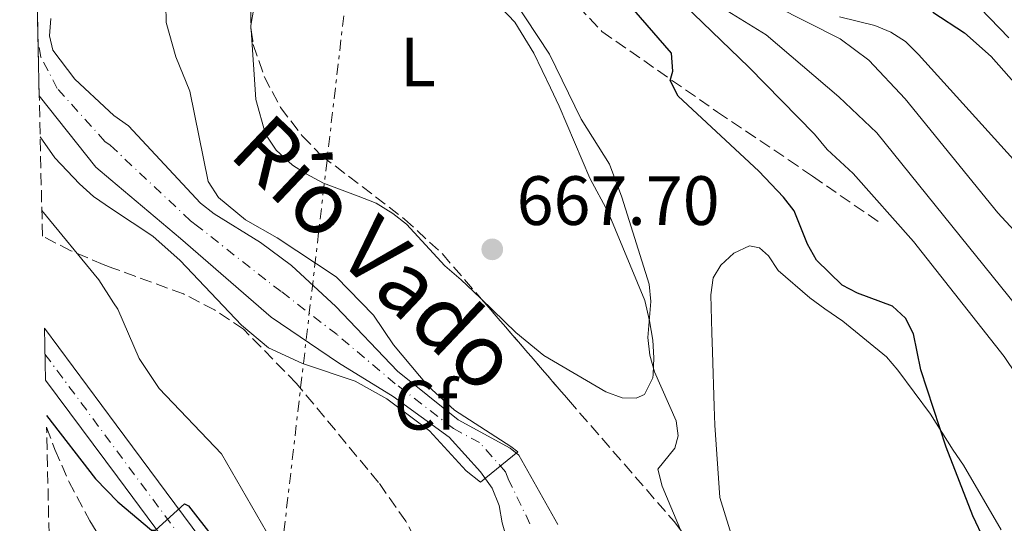
# Model space of a CAD drawing. Units: metres. Extents: x 655828 to 659251, y 4702415 to 4704768.
# Drawn here: x 655854 to 655996, y 4703349 to 4703422 of the extents above; entities that cross this region are included whole.
import ezdxf
from ezdxf.enums import TextEntityAlignment as Align

# ---------------------------------------------------------------- set-up
doc = ezdxf.new("R2010")
doc.units = ezdxf.units.M
doc.header["$MEASUREMENT"] = 0
for name, pattern in [('DGN Style 3', [2.435890702152634, 1.739921930109024, -0.6959687720436097]), ('DGN Style 4', [2.7856150101045474, 1.391937544087219, -0.6959687720436097, 0.001739921930109024, -0.6959687720436097]), ('DGN Style 7', [3.4798438602180486, 1.565929737098122, -0.6959687720436097, 0.5219765790327072, -0.6959687720436097])]:
    doc.linetypes.add(name, pattern=pattern)
for name, color, linetype, lineweight in [('Carretera', 9, 'Continuous', 0), ('Cauce permanente', 151, 'Continuous', 13), ('Cauce permanente (área)', 142, 'Continuous', 13), ('Cota de punto acotado terreno', 7, 'Continuous', 0), ('Curva de nivel directora', 30, 'Continuous', 30), ('Curva de nivel intermedia', 30, 'Continuous', 0), ('Eje cauce permanente (área)', 70, 'DGN Style 4', 0), ('Eje de carretera', 7, 'DGN Style 4', 0), ('Etiqueta de uso rústico', 92, 'Continuous', 0), ('Etiqueta de zona arbolada', 92, 'Continuous', 0), ('Línea blanca (vial)', 7, 'Continuous', 13), ('Línea de cambio de uso (parcela vista)', 92, 'Continuous', 0), ('Línea eléctrica', 6, 'DGN Style 7', 0), ('Punto acotado terreno (símbolo)', 7, 'Continuous', 0), ('Senda', 7, 'DGN Style 3', 0), ('Texto de Cauce (área) pequeño', 142, 'Continuous', 0), ('Zona arbolada', 92, 'DGN Style 3', 0)]:
    doc.layers.add(name, color=color, linetype=linetype, lineweight=lineweight)
doc.styles.add('Style-Arial', font='arial.ttf')

# ---------------------------------------------------------------- blocks, each defined once
blk = doc.blocks.new('5PATER')
at = {"layer": 'Punto acotado terreno (símbolo)', "linetype": 'Continuous', "lineweight": 0}
h = blk.add_hatch(color=51, dxfattribs=at)
edge = h.paths.add_edge_path()
edge.add_ellipse((0, 0), major_axis=(-0.1095731443231308, -0.1110710700762829), ratio=0.9994222409660317, start_angle=0, end_angle=360)

msp = doc.modelspace()

# ---------------------------------------------------------------- linework, layer by layer
at = {"layer": 'Carretera', "color": 9, "linetype": 'Continuous', "lineweight": 0}
msp.add_polyline3d([(655993.7399999984, 4703236.869999998, 672.0899999999965), (655993.1799999995, 4703232.300000002, 672.0599999999977), (655973.9999999994, 4703242.09, 672.4900000000052), (655960.8599999989, 4703248.92, 672.3899999999994), (655952.7100000017, 4703254.28, 672.6100000000006), (655944.0300000003, 4703261.529999999, 673.2899999999936), (655938.9200000028, 4703267.019999999, 673.5800000000017), (655923.8199999996, 4703285.439999999, 674.4900000000052), (655909.690000001, 4703302.980000001, 675.1600000000036), (655898.7299999997, 4703316.61, 675.2899999999936), (655877.870000001, 4703343.02, 674.9700000000012), (655868.2199999995, 4703356.000000001, 674.75), (655857.9100000008, 4703369.880000002, 674.5200000000041), (655857.7399999987, 4703377.350000001, 674.429999999993), (655868.0500000018, 4703363.470000001, 674.6699999999983), (655881.2999999998, 4703345.65, 674.9700000000012), (655902.1099999994, 4703319.310000001, 675.2899999999936), (655913.0599999995, 4703305.689999999, 675.1600000000036), (655927.1799999991, 4703288.17, 674.4900000000052), (655942.1700000028, 4703269.859999999, 673.5800000000017), (655947.010000002, 4703264.680000001, 673.2899999999936), (655955.2899999988, 4703257.749999999, 672.6100000000006), (655963.0500000014, 4703252.65, 672.3899999999994), (655975.9799999997, 4703245.930000001, 672.4900000000052)], close=True, dxfattribs=at)
at = {"layer": 'Cauce permanente', "color": 151, "linetype": 'Continuous', "lineweight": 13}
for points in [[(655927.0099999999, 4703337.060000001, 666.179999999993), (655923.4500000002, 4703349.41, 666.179999999993), (655923.0199999996, 4703351.91, 665.6100000000006), (655922.0599999997, 4703354.369999999, 665.6100000000006), (655920.3399999999, 4703356.730000001, 665.6100000000006), (655915.8499999996, 4703361.699999999, 664.4600000000064), (655907.8399999999, 4703367.57, 663.8899999999994), (655899.9600000001, 4703372.369999999, 663.8899999999994), (655890.2800000003, 4703378.930000001, 663.8899999999994), (655877.29, 4703390.25, 663.3099999999977), (655867.2699999996, 4703398.67, 663.3099999999977), (655865.1299999999, 4703400.480000001, 663.3099999999977), (655857, 4703410.720000001, 662.1699999999983), (655856.6500000004, 4703426.189999999, 662.1699999999983)], [(655858.6600000003, 4703421.850000001, 663.3099999999977), (655858.4699999997, 4703419.33, 663.3099999999977), (655858.9500000002, 4703417.279999999, 663.3099999999977), (655862.0899999999, 4703413.119999999, 663.3099999999977), (655867.0499999998, 4703408.5, 663.3099999999977), (655867.7100000001, 4703407.9, 663.3099999999977), (655869.8099999997, 4703406.41, 663.8800000000047), (655880.1600000003, 4703395.32, 663.8800000000047), (655882.1399999997, 4703393.789999999, 664.4600000000064), (655888.79, 4703389.65, 664.4600000000064), (655893.2300000006, 4703386.350000001, 664.4600000000064), (655899.5700000003, 4703380.480000001, 664.4600000000064), (655908.4199999999, 4703371.189999999, 664.4600000000064), (655917.1500000004, 4703364.189999999, 665.6100000000006), (655924.6100000005, 4703360.15, 665.6100000000006), (655925.8799999999, 4703359.109999999, 665.6100000000006), (655931.4699999997, 4703349.15, 665.6100000000006)]]:
    msp.add_polyline3d(points, dxfattribs=at)
at = {"layer": 'Cauce permanente (área)', "color": 142, "linetype": 'Continuous', "lineweight": 13}
for points in [[(655931.4699999997, 4703349.15, 665.6100000000006), (655925.8799999999, 4703359.109999999, 665.6100000000006), (655924.6100000005, 4703360.15, 665.6100000000006), (655917.1500000004, 4703364.189999999, 665.6100000000006), (655908.4199999999, 4703371.189999999, 664.4600000000064), (655899.5700000003, 4703380.480000001, 664.4600000000064), (655893.2300000006, 4703386.350000001, 664.4600000000064), (655888.79, 4703389.65, 664.4600000000064), (655882.1399999997, 4703393.789999999, 664.4600000000064), (655880.1600000003, 4703395.32, 663.8800000000047), (655869.8099999997, 4703406.41, 663.8800000000047), (655867.7100000001, 4703407.9, 663.3099999999977), (655867.0499999998, 4703408.5, 663.3099999999977), (655862.0899999999, 4703413.119999999, 663.3099999999977), (655858.9500000002, 4703417.279999999, 663.3099999999977), (655858.4699999997, 4703419.33, 663.3099999999977), (655858.6600000003, 4703421.850000001, 663.3099999999977)], [(655857, 4703410.720000001, 662.1699999999983), (655865.1299999999, 4703400.480000001, 663.3099999999977), (655867.2699999996, 4703398.67, 663.3099999999977), (655877.29, 4703390.25, 663.3099999999977), (655890.2800000003, 4703378.930000001, 663.8899999999994), (655899.9600000001, 4703372.369999999, 663.8899999999994), (655907.8399999999, 4703367.57, 663.8899999999994), (655915.8499999996, 4703361.699999999, 664.4600000000064), (655920.3399999999, 4703356.730000001, 665.6100000000006), (655922.0599999997, 4703354.369999999, 665.6100000000006), (655923.0199999996, 4703351.91, 665.6100000000006), (655923.4500000002, 4703349.41, 666.179999999993), (655927.0099999999, 4703337.060000001, 666.179999999993)]]:
    msp.add_polyline3d(points, dxfattribs=at)
at = {"layer": 'Curva de nivel directora', "color": 30, "linetype": 'Continuous', "lineweight": 30, "flags": 128}
for points, elevation in [([(655994.3999999994, 4703343.33), (655991.0600000002, 4703350.410000001), (655987.2200000001, 4703360.250000001), (655983.6100000002, 4703371.390000001), (655982.5399999997, 4703376.560000001), (655981.3700000006, 4703378.810000001), (655979.5399999999, 4703380.510000001), (655974.4999999997, 4703382.390000001), (655972.289999999, 4703383.560000001), (655968.6199999988, 4703387.110000002), (655967.3299999991, 4703389.410000001), (655965.4000000001, 4703394.220000001), (655963.8600000001, 4703396.190000001), (655960.3099999984, 4703399.890000002), (655948.7699999983, 4703410.699999999), (655947.5900000003, 4703412.910000003), (655947.959999999, 4703414.26), (655947.7800000003, 4703416.87), (655939.8299999997, 4703426.03)], 675.0000000000001), ([(655985.329999999, 4703422.76), (655989.8399999996, 4703419.78), (655993.6799999997, 4703416.390000002), (656000.6, 4703408.550000001)], 700.0000000000001), ([(655858.0199999998, 4703364.820000002), (655865.0899999997, 4703355.730000001), (655868.2999999995, 4703352.4)], 675.0000000000005), ([(655868.2999999995, 4703352.4), (655873.1099999996, 4703348.34), (655873.7099999986, 4703348.370000001), (655877.8499999982, 4703352.119999999), (655878.4099999992, 4703351.830000001), (655892.2699999996, 4703334.100000001), (655905.1899999989, 4703318.400000001), (655926.8500000001, 4703290.460000002), (655924.6399999994, 4703288.79), (655922.0299999987, 4703287.790000001), (655921.7800000006, 4703287.16), (655927.4400000002, 4703278.53), (655932.3999999999, 4703271.940000001), (655939.2399999996, 4703260.600000001), (655941.6200000001, 4703255.600000001), (655943.4599999996, 4703250.680000001), (655943.5699999991, 4703250.310000001)], 675.0000000000005)]:
    msp.add_lwpolyline(points, dxfattribs=dict(at, elevation=elevation))
at = {"layer": 'Curva de nivel intermedia', "color": 30, "linetype": 'Continuous', "lineweight": 0, "flags": 128}
for points, elevation in [([(655999.3600000015, 4703450.429999999), (655995.2199999997, 4703447.4), (655980.7200000001, 4703440.21), (655978.6700000004, 4703438.569999999), (655978.0300000012, 4703436.84), (655978.1500000019, 4703434.42), (655979.2800000008, 4703432.890000001), (655983.4699999995, 4703429.579999999), (655990.7100000014, 4703424.789999999), (655996.23, 4703419.060000001)], 704.9999999999999), ([(655940.4100000008, 4703434.249999999), (655941.3000000005, 4703432.949999998), (655943.130000001, 4703431.249999999), (655951.4200000013, 4703425.640000001), (655961.4000000014, 4703419.49), (655971.8200000018, 4703410.59), (655977.26, 4703405.41), (656005.7899999999, 4703370.05), (656008.7500000015, 4703365.81), (656012.0900000009, 4703358.930000001), (656013.7400000005, 4703356.84), (656015.760000001, 4703354.940000001), (656022.0599999998, 4703350.49), (656025.8100000004, 4703346.71)], 685.0000000000002), ([(655951.5599999999, 4703342.480000001), (655946.4500000003, 4703354.689999999), (655945.8300000012, 4703357.130000001), (655948.280000001, 4703360.140000002), (655948.7500000005, 4703361.920000001), (655948.4500000008, 4703364.07), (655945.3300000007, 4703371.069999999), (655944.7000000002, 4703373.49), (655944.3800000006, 4703376), (655944.8200000009, 4703381.17), (655944.5900000007, 4703383.66), (655940.6600000013, 4703396.15), (655938.8700000008, 4703400.899999999), (655934.8300000018, 4703407.38), (655930.2600000009, 4703416.73), (655923.3000000005, 4703427.349999999)], 670.0000000000001), ([(655867.3600000007, 4703394.5), (655873.3100000008, 4703390.58), (655877.2200000001, 4703387.08), (655886.0600000002, 4703377.810000001), (655889.9000000004, 4703374.539999999), (655894.8199999998, 4703372.279999998), (655902.3400000012, 4703369.739999999), (655906.8899999999, 4703367.199999998), (655913.0400000011, 4703362.600000001), (655918.3200000006, 4703356.86), (655920.3700000002, 4703355.26), (655925.7100000001, 4703359.619999998), (655924.730000001, 4703360.349999999), (655916.6399999997, 4703365.600000001), (655912.8399999999, 4703369.039999999), (655907.88, 4703374.949999999), (655904.99, 4703379.220000001), (655899.620000001, 4703384.720000001), (655891.180000001, 4703390.31), (655886.6000000011, 4703392.9), (655882.7200000009, 4703396.13), (655881.2600000014, 4703398.430000001), (655878.6200000015, 4703411.380000001), (655876.6100000021, 4703416.340000001), (655875.2100000007, 4703421.249999999), (655875.1600000014, 4703423.84)], 665), ([(655949.5999999996, 4703423.770000001), (655958.8800000001, 4703414.82), (655968.3300000007, 4703405.199999998), (655970.120000001, 4703403.03), (655973.8600000005, 4703399.57), (655982.5400000019, 4703389.82), (655995.5599999995, 4703373.310000001), (656005.8900000005, 4703357.91)], 680), ([(655962.6399999999, 4703423.63), (655971.9900000017, 4703418.909999998), (655976.1200000001, 4703415.859999999), (655981.3600000016, 4703410.31), (655994.640000001, 4703393.929999998), (656002.890000001, 4703385.03)], 690), ([(655971.9200000003, 4703422.050000002), (655976.9699999995, 4703420.829999999), (655979.2699999996, 4703419.859999998), (655981.3799999995, 4703418.509999999), (655983.2500000005, 4703416.680000001), (655997.7900000003, 4703400.569999999)], 695), ([(655857.1300000002, 4703404.829999999), (655859.2200000002, 4703401.84), (655862.7800000008, 4703398.109999998), (655864.7700000001, 4703396.26), (655867.3600000007, 4703394.5)], 665), ([(655857.3600000005, 4703394.25), (655865.5500000003, 4703384.279999999), (655867.6600000003, 4703381)], 670.0000000000001), ([(655867.6600000003, 4703381), (655868.2800000015, 4703380.07), (655871.3400000016, 4703372.989999999), (655874.2200000006, 4703368.720000001), (655883.1800000013, 4703359.34), (655889.640000001, 4703348.099999998)], 670.0000000000001)]:
    msp.add_lwpolyline(points, dxfattribs=dict(at, elevation=elevation))
at = {"layer": 'Eje cauce permanente (área)', "color": 70, "linetype": 'DGN Style 4', "lineweight": 0}
for points in [[(655867.1600000003, 4703403.66, 663.5099999999948), (655866.4199999999, 4703404.189999999, 663.3099999999977), (655859.5899999999, 4703411.779999999, 662.7400000000052), (655857.2400000002, 4703416.279999999, 662.7400000000052), (655856.8200000003, 4703418.529999999, 662.75)], [(655927.4600000001, 4703349.279999999, 665.8999999999943), (655924.4500000002, 4703355.51, 665.6100000000006), (655923.9699999997, 4703356.74, 665.6100000000006), (655920.2300000006, 4703360.92, 665.6100000000006), (655916.5, 4703362.939999999, 665.029999999999), (655908.1299999999, 4703369.380000001, 664.179999999993), (655899.7599999999, 4703376.430000001, 664.179999999993), (655891.7599999999, 4703382.630000001, 664.1699999999983), (655889.54, 4703384.289999999, 664.0800000000017), (655879.7199999997, 4703392.02, 663.8899999999994), (655878.7199999997, 4703392.789999999, 663.6000000000058), (655867.1600000003, 4703403.66, 663.5099999999948)]]:
    msp.add_polyline3d(points, dxfattribs=at)
at = {"layer": 'Eje de carretera', "color": 7, "linetype": 'DGN Style 4', "lineweight": 0}
msp.add_polyline3d([(655857.8200000009, 4703373.630000001, 674.4700000000012), (655868.1400000007, 4703359.740000002, 674.7100000000065), (655879.5899999995, 4703344.330000003, 674.9700000000014), (655900.4200000013, 4703317.960000001, 675.2899999999937), (655911.3700000015, 4703304.330000001, 675.1600000000036), (655925.5, 4703286.810000001, 674.4900000000052), (655940.5499999995, 4703268.440000001, 673.5800000000017), (655945.5199999983, 4703263.100000001, 673.2899999999937), (655953.9999999986, 4703256.010000001, 672.6100000000007), (655961.949999999, 4703250.78, 672.3899999999994), (655974.989999997, 4703244.01, 672.4900000000054), (655993.4600000007, 4703234.590000001, 672.0800000000017)], dxfattribs=at)
at = {"layer": 'Línea blanca (vial)', "color": 7, "linetype": 'Continuous', "lineweight": 13}
for points in [[(655857.7399999984, 4703377.350000001, 674.4299999999931), (655868.0500000013, 4703363.470000002, 674.6699999999983), (655881.2999999992, 4703345.65, 674.9700000000014), (655902.1099999989, 4703319.310000001, 675.2899999999937), (655913.0599999989, 4703305.690000001, 675.1600000000036), (655927.1799999987, 4703288.170000001, 674.4900000000052), (655942.1700000021, 4703269.86, 673.5800000000017), (655947.0100000014, 4703264.680000002, 673.2899999999937), (655955.2899999982, 4703257.75, 672.6100000000007), (655963.050000001, 4703252.650000001, 672.3899999999994), (655975.9799999993, 4703245.930000001, 672.4900000000054), (655993.7399999979, 4703236.869999999, 672.0899999999965)], [(655857.9100000004, 4703369.880000002, 674.5200000000042), (655868.219999999, 4703356.000000002, 674.7500000000001), (655877.8700000005, 4703343.02, 674.9700000000014), (655898.7299999993, 4703316.610000002, 675.2899999999937), (655909.6900000006, 4703302.980000001, 675.1600000000036), (655923.8199999991, 4703285.439999999, 674.4900000000052), (655938.9200000024, 4703267.02, 673.5800000000017), (655944.0299999996, 4703261.529999999, 673.2899999999937), (655952.7100000011, 4703254.280000002, 672.6100000000007), (655960.8599999984, 4703248.920000001, 672.3899999999994), (655973.999999999, 4703242.09, 672.4900000000054), (655993.1799999991, 4703232.300000003, 672.0599999999977)]]:
    msp.add_polyline3d(points, dxfattribs=at)
at = {"layer": 'Línea de cambio de uso (parcela vista)', "color": 92, "linetype": 'Continuous', "lineweight": 0, "flags": 128}
for points, elevation in [([(655887.3816000001, 4703420.591200001), (655887.3700000001, 4703420.76), (655887.3835000005, 4703420.835100001)], 665.8600000000005), ([(655887.409, 4703420.194700001), (655887.3816000001, 4703420.591200001)], 665.8600000000006)]:
    msp.add_lwpolyline(points, dxfattribs=dict(at, elevation=elevation))
at = {"layer": 'Línea de cambio de uso (parcela vista)', "color": 92, "linetype": 'Continuous', "lineweight": 0}
for points in [[(655919.4400000004, 4703427.470000001, 667.6999999999971), (655925.29, 4703421.289999999, 667.6999999999971), (655928.0199999996, 4703416.869999999, 667.6999999999971), (655930.4199999999, 4703411.880000001, 667.6999999999971), (655931.6399999997, 4703409.26, 668.6100000000006), (655936.0599999997, 4703398.92, 668.6100000000006), (655938.6799999997, 4703394.01, 668.6100000000006), (655943.9500000002, 4703381.33, 668.6100000000006), (655944.6500000004, 4703378.42, 668.6100000000006), (655945.1200000001, 4703375.640000001, 669.529999999999), (655945.2699999996, 4703373.119999999, 669.529999999999), (655945.1600000003, 4703370.730000001, 670.3800000000047), (655945.0999999996, 4703370.210000001, 670.4499999999971), (655943.9299999997, 4703367.859999999, 669.529999999999), (655942.7000000002, 4703367.310000001, 669.529999999999), (655940.6900000004, 4703367.350000001, 669.529999999999), (655938.3399999999, 4703368.210000001, 669.529999999999), (655929.4699999997, 4703373.430000001, 669.529999999999), (655925.4199999999, 4703376.76, 669.529999999999), (655920.4577000003, 4703381.576199999, 669.529999999999)], [(655887.3835000005, 4703420.835100001, 665.8600000000006), (655887.8300000001, 4703423.310000001, 665.8600000000006)], [(655920.4577000003, 4703381.576199999, 669.529999999999), (655919.3099999997, 4703382.689999999, 669.529999999999), (655917.5700000003, 4703384.300000001, 668.6699999999983), (655915.2199999997, 4703386.300000001, 668.6100000000006), (655909.7300000006, 4703392.300000001, 668.6100000000006), (655907.7699999996, 4703393.850000001, 668.6100000000006), (655905.3799999999, 4703395.32, 668.6100000000006), (655902.7999999998, 4703396.33, 668.6100000000006), (655897.7999999998, 4703398.17, 666.779999999999), (655895.3200000003, 4703399.5, 666.779999999999), (655893.3499999996, 4703400.789999999, 665.8699999999953), (655891, 4703402.939999999, 665.8600000000006), (655889.5, 4703405.24, 665.8600000000006), (655888.0999999996, 4703410.180000001, 665.8600000000006), (655887.409, 4703420.194700001, 665.8600000000006)], [(655961.75, 4703330.310000001, 672.2899999999936), (655954.7100000001, 4703353.050000001, 672.2899999999936), (655954.0199999996, 4703363.449999999, 672.2899999999936), (655953.9000000004, 4703366.100000001, 673.1999999999971), (655953.6799999997, 4703373.949999999, 673.1999999999971), (655953.5899999999, 4703376.67, 674.1199999999953), (655953.4500000002, 4703382.130000001, 674.1199999999953), (655953.75, 4703384.609999999, 674.1199999999953), (655954.8600000005, 4703386.42, 674.1199999999953), (655956.7400000002, 4703388.15, 674.1199999999953), (655959.0099999999, 4703389.199999999, 674.1199999999953), (655960.4299999997, 4703388.91, 674.1199999999953), (655961.7199999997, 4703387.74, 674.1199999999953), (655963.0999999996, 4703385.66, 674.1199999999953), (655967.6299999999, 4703381.710000001, 674.1199999999953), (655969.79, 4703380.119999999, 674.1199999999953), (655972.4000000004, 4703378.390000001, 673.1999999999971), (655978.6399999997, 4703373.26, 673.1999999999971), (655980.3099999997, 4703371.350000001, 674.1199999999953), (655984.9900000002, 4703365.02, 674.1199999999953), (655988.2400000002, 4703359.850000001, 674.1199999999953), (655989.7199999997, 4703357.710000001, 675.0399999999936), (655995.1399999997, 4703348.41, 675.0399999999936)]]:
    msp.add_polyline3d(points, dxfattribs=at)
at = {"layer": 'Línea eléctrica', "color": 6, "linetype": 'DGN Style 7', "lineweight": 0}
msp.add_polyline3d([(656109.7199999996, 4702419.869999999, 717.7700000000042), (656103.3600000006, 4702477.859999998, 715.5099999999949), (656075.1799999994, 4702737.380000001, 720.3999999999943), (656051.9899999994, 4702948.880000001, 678.6999999999971), (655883.3700000017, 4703272.57, 691.0200000000041), (655886.9148921586, 4703303.136666906, 688.8880000000064), (655911.5199999994, 4703515.3, 674.0899999999965), (655940.5399999988, 4703765.58, 655.820000000007), (655964.9699999993, 4703978.83, 650.679999999993), (655935.0300000012, 4704261.619999998, 647.9700000000012), (655901.230000001, 4704575.819999999, 618.5099999999948), (655886.329999999, 4704729.390000001, 611.3000000000029)], dxfattribs=at)
at = {"layer": 'Senda', "color": 7, "linetype": 'DGN Style 3', "lineweight": 0}
msp.add_polyline3d([(655929.2899999986, 4703428.940000001, 671.5), (655937.8000000003, 4703419.960000002, 672.5200000000042), (655954.3899999997, 4703408.400000001, 675.5000000000001), (655964.5899999988, 4703401.540000001, 677.9400000000023), (655968.0199999998, 4703399.189999999, 678.259999999995), (655977.7899999976, 4703392.460000002, 678.259999999995)], dxfattribs=at)
at = {"layer": 'Zona arbolada', "color": 92, "linetype": 'DGN Style 3', "lineweight": 0, "extrusion": (0.1208693617609426, -0.02018224563414751, 0.9924632357667791), "elevation": -14982.83449537086, "flags": 128}
msp.add_lwpolyline([(4747214.533429916, 126821.3457430972), (4747214.324850456, 126821.3122853854), (4747214.146857, 126821.252714338)], dxfattribs=at)
at = {"layer": 'Zona arbolada', "color": 92, "linetype": 'DGN Style 3', "lineweight": 0, "extrusion": (-0.0001500793689110724, -0.01926544684496374, 0.9998143927920057), "elevation": -90040.93501904921, "flags": 128}
msp.add_lwpolyline([(619228.5709492986, 4707526.406643101), (619228.5709492986, 4707526.162690421)], dxfattribs=at)
at = {"layer": 'Zona arbolada', "color": 92, "linetype": 'DGN Style 3', "lineweight": 0}
for points in [[(655854.1900000004, 4703536.439999999, 663.4499999999971), (655859.8700000001, 4703528.220000001, 663.820000000007), (655864.5, 4703522.460000001, 664.3399999999965), (655873.9400000004, 4703510.74, 665.3899999999994), (655885.1799999997, 4703493.4, 667.3500000000058), (655896.1699999999, 4703477.689999999, 667.3500000000058), (655903.0599999997, 4703467.359999999, 669.029999999999), (655905.8200000003, 4703462.51, 669.1900000000023), (655906.5599999997, 4703459.970000001, 669.1900000000023), (655906.8499999996, 4703457.310000001, 669.1900000000023), (655906.6600000003, 4703454.689999999, 669.1900000000023), (655905.6200000001, 4703451.550000001, 669.1900000000023), (655903.0599999997, 4703447.27, 669.1900000000023), (655897.9600000001, 4703440.199999999, 669.3000000000029), (655889.9100000003, 4703430.27, 671.029999999999), (655888.6699999999, 4703428.01, 671.1399999999994), (655887.8200000003, 4703425.529999999, 671.179999999993), (655887.4000000004, 4703422.949999999, 671.1699999999983), (655887.3835000005, 4703420.835100001, 671.1288000000059)], [(655913.2100000001, 4703343.02, 673.779999999999), (655909.6399999997, 4703349.630000001, 673.779999999999), (655905.7300000006, 4703355.189999999, 673.779999999999), (655893.9600000001, 4703369.41, 673.779999999999), (655886.3399999999, 4703377.199999999, 673.779999999999), (655882.1699999999, 4703379.980000001, 673.779999999999), (655877.7100000001, 4703382.27, 673.779999999999), (655867.5499999998, 4703385.99, 673.8399999999965), (655866.2000000002, 4703386.49, 673.8500000000058), (655861.54, 4703388.470000001, 674.320000000007), (655857.4500000002, 4703390.59, 674.8999999999943), (655857, 4703410.720000001, 662.1699999999983), (655856.6500000004, 4703426.189999999, 662.1699999999983)], [(655887.4000000004, 4703422.949999999, 671.1699999999983), (655887.3799999999, 4703420.380000001, 671.1199999999953), (655887.7400000002, 4703418.08, 671.029999999999), (655889.3099999997, 4703413.480000001, 670.4600000000064), (655891.6600000003, 4703409.060000001, 669.6199999999953), (655894.75, 4703404.960000001, 669.1600000000036), (655897.5499999998, 4703402.130000001, 669.3300000000017), (655909.4600000001, 4703393.02, 670.4700000000012), (655914.8899999997, 4703388.02, 671.0099999999948), (655933, 4703367.060000001, 672.7899999999936), (655948.1699999999, 4703349.59, 672.8600000000006), (655951.2400000002, 4703345.630000001, 672.8600000000006)], [(655887.409, 4703420.194700001, 671.1126999999979), (655887.7400000002, 4703418.08, 671.029999999999), (655889.3099999997, 4703413.480000001, 670.4600000000064), (655891.6600000003, 4703409.060000001, 669.6199999999953), (655894.75, 4703404.960000001, 669.1600000000036), (655897.5499999998, 4703402.130000001, 669.3300000000017), (655909.4600000001, 4703393.02, 670.4700000000012), (655914.8899999997, 4703388.02, 671.0099999999948), (655920.4577000003, 4703381.576199999, 671.5571999999956)], [(655913.2100000001, 4703343.02, 673.779999999999), (655909.6399999997, 4703349.630000001, 673.779999999999), (655905.7300000006, 4703355.189999999, 673.779999999999), (655893.9600000001, 4703369.41, 673.779999999999), (655886.3399999999, 4703377.199999999, 673.779999999999), (655882.1699999999, 4703379.980000001, 673.779999999999), (655877.7100000001, 4703382.27, 673.779999999999), (655867.5499999998, 4703385.99, 673.8399999999965), (655866.2000000002, 4703386.49, 673.8500000000058), (655861.54, 4703388.470000001, 674.320000000007), (655857.4500000002, 4703390.59, 674.8999999999943)], [(655920.4577000003, 4703381.576199999, 671.5571999999956), (655933, 4703367.060000001, 672.7899999999936), (655948.1699999999, 4703349.59, 672.8600000000006), (655951.2400000002, 4703345.630000001, 672.8600000000006)], [(655858.8399999999, 4703328.25, 683.4799999999959), (655858.0599999997, 4703363.130000001, 680.9199999999983), (655859.2400000002, 4703359.92, 681.279999999999), (655861.25, 4703355.34, 681.4799999999959), (655864.25, 4703349.689999999, 681.4799999999959), (655868.5199999996, 4703342.810000001, 681.4799999999959)], [(655858.0599999997, 4703363.130000001, 680.9199999999983), (655859.2400000002, 4703359.92, 681.279999999999), (655861.25, 4703355.34, 681.4799999999959), (655864.25, 4703349.689999999, 681.4799999999959), (655868.5199999996, 4703342.810000001, 681.4799999999959)]]:
    msp.add_polyline3d(points, dxfattribs=at)

# ---------------------------------------------------------------- block references
at = {"layer": 'Punto acotado terreno (símbolo)', "color": 7, "linetype": 'Continuous', "lineweight": 0, "xscale": 10, "yscale": 10, "zscale": 10}
msp.add_blockref('5PATER', (655922.0500000011, 4703388.680000001, 667.6999999999977), dxfattribs=at)

# ---------------------------------------------------------------- texts
at = {"layer": 'Cota de punto acotado terreno', "color": 7, "linetype": 'Continuous', "lineweight": 0, "style": 'Style-Arial'}
msp.add_text('667.70', height=7.000000000000002, dxfattribs=at).set_placement((655925.5500000019, 4703392.180000001, 667.6999999999971))
at = {"layer": 'Etiqueta de uso rústico', "color": 92, "linetype": 'Continuous', "lineweight": 0, "style": 'Style-Arial'}
msp.add_text('L', height=7.000000000000002, dxfattribs=at).set_placement((655911.3714203808, 4703415.580010001, 667.2899999999936), align=Align.MIDDLE_CENTER)
at = {"layer": 'Etiqueta de zona arbolada', "color": 92, "linetype": 'Continuous', "lineweight": 0, "style": 'Style-Arial'}
msp.add_text('Cf', height=7.000000000000002, dxfattribs=at).set_placement((655912.4894962441, 4703366.300010002, 664.1300000000047), align=Align.MIDDLE_CENTER)
at = {"layer": 'Texto de Cauce (área) pequeño', "color": 142, "linetype": 'Continuous', "lineweight": 0, "style": 'Style-Arial'}
msp.add_text('Río Vado', height=9, rotation=316.50128, dxfattribs=at).set_placement((655883.9899999987, 4703402.210000001, 665.3099999999977))

doc.saveas('drawing.dxf')
